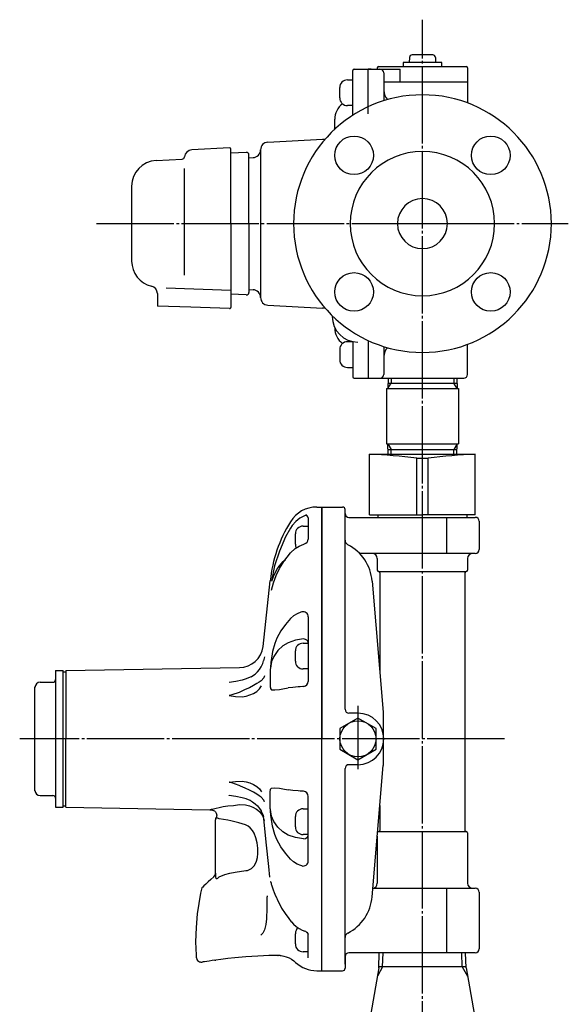
# Model space of a CAD drawing. Extents: x 326 to 1587, y 100 to 1319.
# Drawn here: x 1361 to 1573, y 618 to 1000 of the extents above; entities that cross this region are included whole.
import ezdxf

# ---------------------------------------------------------------- set-up
doc = ezdxf.new("R2010")
doc.units = 0
doc.header["$MEASUREMENT"] = 0
doc.linetypes.add('EXLTYPE3', pattern=[33, 30, -1, 1, -1])
doc.layers.add('LAY-1', color=2, linetype='CONTINUOUS')

msp = doc.modelspace()

# ---------------------------------------------------------------- linework, layer by layer
at = {"layer": 'LAY-1', "color": 1, "linetype": 'EXLTYPE3'}
for p, q in [((1516.797719, 424.5), (1516.797719, 1000.5)), ((1390.376703, 921.330046), (1573.376703, 921.330046)), ((1495.213508, 921.330046), (1538.451754, 921.330046)), ((1491.797719, 734.230046), (1491.797719, 709.630046)), ((1548.676703, 721.330046), (1360.576703, 721.330046))]:
    msp.add_line(p, q, dxfattribs=at)
at = {"layer": 'LAY-1', "color": 2, "linetype": 'CONTINUOUS'}
for p, q in [((1520.83203, 986.830046), (1512.763408, 986.830046)), ((1499.797719, 982.330046), (1516.797719, 982.330046)), ((1509.297719, 983.830046), (1509.297719, 982.330046)), ((1516.797719, 983.830046), (1509.297719, 983.830046)), ((1511.764017, 985.864945), (1511.692957, 983.830046)), ((1524.297719, 983.830046), (1516.797719, 983.830046)), ((1516.797719, 982.330046), (1533.797719, 982.330046)), ((1521.831421, 985.864945), (1521.902481, 983.830046)), ((1524.297719, 982.330046), (1524.297719, 983.830046)), ((1489.797989, 963.41347), (1489.797989, 980.829451)), ((1490.297984, 981.329446), (1495.797929, 981.329446)), ((1495.797719, 963.935267), (1495.797719, 981.030046)), ((1496.965437, 981.329446), (1495.797929, 981.329446)), ((1495.797929, 966.706348), (1495.797929, 981.329446)), ((1496.097719, 981.330046), (1508.137465, 981.330046)), ((1499.297719, 981.830046), (1499.297719, 981.330046)), ((1501.797719, 979.830046), (1501.797719, 969.027006)), ((1508.137465, 976.330046), (1508.137465, 981.330046)), ((1534.297719, 981.830046), (1534.297719, 968.167531)), ((1487.697316, 977.142862), (1489.697296, 977.142862)), ((1501.797719, 976.330046), (1534.297719, 976.330046)), ((1484.697346, 970.142932), (1484.697346, 974.142892)), ((1489.697296, 967.142962), (1487.697316, 967.142962)), ((1482.797719, 959.084212), (1482.797719, 961.830046)), ((1456.840711, 952.979041), (1478.059399, 954.091065)), ((1441.971551, 950.705215), (1427.319444, 949.937331)), ((1442.497719, 921.330046), (1442.497719, 950.2059)), ((1448.445383, 948.996565), (1442.497719, 948.684861)), ((1449.497719, 921.330046), (1449.497719, 947.997935)), ((1453.997719, 949.983152), (1453.997719, 892.671074)), ((1413.47436, 945.826695), (1423.550055, 946.35474)), ((1449.497719, 946.934808), (1451.102418, 946.990845)), ((1424.47118, 901.277901), (1424.47118, 942.771697)), ((1403.997719, 935.8404), (1403.997719, 921.330046)), ((1403.997719, 921.330046), (1403.997719, 906.819691)), ((1442.497719, 921.330046), (1442.497719, 888.847856)), ((1449.497719, 921.330046), (1449.497719, 894.662156)), ((1442.497719, 895.348879), (1417.399029, 896.227532)), ((1449.497719, 895.725283), (1451.102418, 895.669246)), ((1413.997719, 894.170581), (1413.997719, 889.327771)), ((1448.445383, 893.663526), (1442.497719, 893.97523)), ((1426.997719, 888.872668), (1413.997623, 889.327774)), ((1441.980226, 888.348162), (1426.997719, 888.872668)), ((1456.840711, 889.681051), (1478.059399, 888.569026)), ((1482.797719, 880.963858), (1482.797719, 880.830046)), ((1489.697296, 875.517129), (1487.697316, 875.517129)), ((1489.797989, 875.527625), (1489.797989, 861.830641)), ((1495.797719, 875.95384), (1495.797719, 861.630046)), ((1495.797929, 875.953743), (1495.797929, 861.330646)), ((1484.697346, 872.517159), (1484.697346, 868.517199)), ((1501.797719, 873.633086), (1501.797719, 862.830046)), ((1534.297719, 862.830046), (1534.297719, 874.492561)), ((1487.697316, 865.517229), (1489.697296, 865.517229)), ((1490.297984, 861.330046), (1532.797719, 861.330046)), ((1503.500028, 861.330046), (1503.375021, 857.330046)), ((1530.09541, 861.330046), (1530.220417, 857.330046)), ((1502.797719, 857.330046), (1516.797719, 857.330046)), ((1502.797719, 857.330046), (1502.797719, 835.830046)), ((1503.441519, 859.457866), (1516.797719, 859.457866)), ((1516.797719, 859.457866), (1530.153919, 859.457866)), ((1516.797719, 857.330046), (1530.797719, 857.330046)), ((1530.797719, 857.330046), (1530.797719, 835.830046)), ((1502.797719, 835.830046), (1516.797719, 835.830046)), ((1503.500028, 831.830046), (1503.375021, 835.830046)), ((1503.441519, 833.702225), (1516.797719, 833.702225)), ((1516.797719, 835.830046), (1530.797719, 835.830046)), ((1516.797719, 833.702225), (1530.153919, 833.702225)), ((1530.09541, 831.830046), (1530.220417, 835.830046)), ((1496.297719, 808.330046), (1496.297719, 831.830046)), ((1496.297719, 831.830046), (1537.297719, 831.830046)), ((1514.578908, 808.330046), (1514.578908, 830.267009)), ((1514.578908, 830.267009), (1519.01653, 830.267009)), ((1519.01653, 808.330046), (1519.01653, 830.267009)), ((1537.297719, 808.330046), (1537.297719, 831.830046)), ((1475.797719, 811.330049), (1477.797719, 811.330049)), ((1477.797719, 811.330046), (1485.797719, 811.330046)), ((1477.797719, 631.330046), (1477.797719, 811.330046)), ((1477.797719, 811.330046), (1477.797719, 721.330046)), ((1486.797719, 732.830046), (1486.797719, 810.330046)), ((1472.497719, 807.099881), (1472.497719, 798.926041)), ((1488.297719, 807.330046), (1537.297719, 807.330046)), ((1496.297719, 808.330046), (1516.797719, 808.330046)), ((1499.547719, 808.330046), (1499.547719, 807.330046)), ((1537.297719, 808.330046), (1516.797719, 808.330046)), ((1526.324631, 793.330046), (1526.324631, 807.330046)), ((1534.047719, 808.330046), (1534.047719, 807.330046)), ((1538.797719, 805.830046), (1538.797719, 794.830046)), ((1537.297719, 793.330046), (1492.40063, 793.330046)), ((1499.297719, 791.330046), (1499.297719, 786.830046)), ((1534.297719, 791.330046), (1534.297719, 786.830046)), ((1499.797719, 786.330046), (1533.797719, 786.330046)), ((1500.297719, 785.830046), (1500.297719, 747.235788)), ((1533.297719, 785.830046), (1533.297719, 685.830046)), ((1455.07319, 757.178228), (1457.756102, 782.6659)), ((1497.300881, 782.598479), (1501.614444, 731.698434)), ((1472.497719, 768.682868), (1472.497719, 743.662708)), ((1464.697907, 758.68336), (1462.620152, 757.394071)), ((1374.489045, 747.830046), (1377.489045, 747.830046)), ((1374.489045, 747.830046), (1374.489045, 694.830046)), ((1377.489045, 694.830046), (1377.489045, 747.830046)), ((1377.489045, 747.330046), (1378.497719, 747.330046)), ((1378.497718, 747.830045), (1445.83517, 749.005426)), ((1378.497719, 747.830046), (1378.497719, 721.330046)), ((1457.757734, 747.767203), (1457.757734, 741.769616)), ((1366.499045, 701.130296), (1366.499045, 741.529795)), ((1368.489045, 743.330046), (1373.489045, 743.330046)), ((1462.620152, 740.771911), (1464.697907, 741.147651)), ((1491.797719, 731.330046), (1488.297719, 731.330046)), ((1501.614444, 731.698434), (1501.614444, 710.961657)), ((1378.497719, 694.830046), (1378.497719, 721.330046)), ((1477.797719, 631.330046), (1477.797719, 721.330046)), ((1491.797719, 711.330046), (1488.297719, 711.330046)), ((1497.300881, 660.061612), (1501.614444, 710.961657)), ((1486.797719, 633.830046), (1486.797719, 709.830046)), ((1457.757734, 694.892888), (1457.757734, 700.890475)), ((1462.620152, 701.88818), (1464.697907, 701.51244)), ((1368.489045, 699.330046), (1373.489045, 699.330046)), ((1445.831941, 695.823896), (1448.15371, 695.713303)), ((1472.497719, 673.977223), (1472.497719, 698.997383)), ((1374.489045, 694.830046), (1377.489045, 694.830046)), ((1377.489045, 695.330046), (1378.497719, 695.330046)), ((1378.497718, 694.830046), (1434.359567, 693.854974)), ((1500.297719, 695.424303), (1500.297719, 685.830046)), ((1436.497719, 668.228465), (1436.497719, 689.906599)), ((1436.760461, 690.664316), (1436.762867, 690.663411)), ((1464.697907, 683.976731), (1462.620152, 685.266021)), ((1499.797719, 685.330046), (1533.797719, 685.330046)), ((1534.297719, 684.830046), (1534.297719, 665.330046)), ((1499.297719, 683.624303), (1499.297719, 665.330046)), ((1436.49772, 669.162887), (1436.49772, 668.228465)), ((1497.577867, 663.330046), (1537.297719, 663.330046)), ((1526.324631, 638.330046), (1526.324631, 663.330046)), ((1538.797719, 661.830046), (1538.797719, 639.830046)), ((1472.497719, 636.298734), (1472.497719, 645.584919)), ((1537.297719, 638.330046), (1488.297719, 638.330046)), ((1499.877584, 632.480188), (1500.060401, 638.330046)), ((1533.717854, 632.480188), (1533.535037, 638.330046)), ((1429.009912, 637.307285), (1428.999575, 637.30885)), ((1428.999575, 637.30885), (1429.070836, 636.494308)), ((1436.282968, 635.434828), (1436.712118, 635.494023)), ((1460.719332, 637.308097), (1460.880428, 637.310422)), ((1486.797719, 636.830046), (1486.797719, 632.330046)), ((1475.797719, 631.330046), (1485.797719, 631.330046)), ((1475.797719, 631.330042), (1477.797719, 631.330042)), ((1499.877584, 632.480188), (1495.447719, 607.357177)), ((1533.706921, 632.830046), (1499.888517, 632.830046)), ((1499.888517, 631.830046), (1499.893051, 631.830046)), ((1533.706921, 631.830046), (1533.702387, 631.830046)), ((1533.717854, 632.480188), (1538.147719, 607.357177)), ((1533.791559, 630.121744), (1533.797719, 630.111075))]:
    msp.add_line(p, q, dxfattribs=at)
at = {"layer": 'LAY-1', "color": 1, "linetype": 'CONTINUOUS'}
for p, q in [((1504.662028, 861.330046), (1504.603519, 859.457866)), ((1528.93341, 861.330046), (1528.991919, 859.457866)), ((1503.375021, 857.330046), (1504.603519, 859.457866)), ((1530.220417, 857.330046), (1528.991919, 859.457866)), ((1503.375021, 835.830046), (1504.603519, 833.702225)), ((1504.662028, 831.830046), (1504.603519, 833.702225)), ((1528.93341, 831.830046), (1528.991919, 833.702225)), ((1530.220417, 835.830046), (1528.991919, 833.702225)), ((1470.497719, 803.935926), (1472.497719, 803.935926)), ((1467.497719, 796.935926), (1467.497719, 800.935926)), ((1470.497719, 758.475454), (1472.497719, 758.475454)), ((1467.497719, 751.475454), (1467.497719, 755.475454)), ((1472.497719, 748.475454), (1470.497719, 748.475454)), ((1470.497719, 694.184637), (1472.497719, 694.184637)), ((1467.497719, 687.184637), (1467.497719, 691.184637)), ((1472.497719, 684.184637), (1470.497719, 684.184637)), ((1467.4977, 641.724165), (1467.4977, 645.724165)), ((1472.4977, 638.724165), (1470.4977, 638.724165)), ((1501.367517, 632.830046), (1501.539401, 638.330046)), ((1532.227921, 632.830046), (1532.056037, 638.330046)), ((1501.367517, 632.830046), (1499.311285, 629.268546)), ((1532.227921, 632.830046), (1534.284153, 629.268546))]:
    msp.add_line(p, q, dxfattribs=at)
at = {"layer": 'LAY-1', "color": 2, "linetype": 'CONTINUOUS', "flags": 128}
for points in [[(1471.83051, 808.279064), (1471.272114, 808.080918), (1469.264163, 807.003519), (1467.65955, 805.719755), (1466.293141, 804.18454), (1465.580387, 803.121201)], [(1465.580387, 803.121201), (1463.724415, 799.759007), (1461.29046, 794.263876), (1459.449971, 788.552127), (1458.197422, 782.616383)], [(1465.580387, 793.579942), (1467.407838, 795.244685), (1468.955461, 796.17451), (1470.758515, 796.924821), (1471.019169, 796.995215)], [(1458.197422, 779.080852), (1458.971562, 781.910903), (1460.021691, 784.696049), (1461.377494, 787.476933), (1463.015833, 790.18063), (1465.580387, 793.579942)], [(1458.414701, 782.616383), (1459.201255, 784.822798), (1460.735269, 787.67719), (1462.747, 790.216512), (1463.627315, 790.991149)], [(1470.086442, 770.640124), (1469.666444, 770.521364), (1468.180622, 769.898529), (1466.774143, 769.058238), (1465.58009, 768.03711)], [(1465.58009, 768.03711), (1463.621823, 765.712256), (1461.914602, 763.266197), (1460.322566, 760.41321)], [(1460.322566, 760.41321), (1459.498787, 758.375208), (1458.656044, 755.239255), (1458.065554, 751.762398)], [(1462.620152, 757.394071), (1460.720323, 755.588288), (1459.195876, 753.359961), (1458.310904, 751.323894)], [(1470.672031, 760.115827), (1467.619946, 759.604189), (1464.697907, 758.68336)], [(1455.530256, 753.175496), (1455.527115, 753.155026), (1455.169135, 751.630614)], [(1450.319189, 745.444071), (1450.916012, 745.769064), (1451.922636, 746.495743), (1452.83059, 747.347181), (1453.618955, 748.312178), (1454.211605, 749.264882), (1454.278007, 749.403533)], [(1454.280493, 749.401952), (1454.371584, 749.574129), (1454.855388, 750.661251), (1455.171615, 751.617635)], [(1458.065554, 751.762398), (1457.994129, 751.175164), (1457.952708, 750.780851), (1457.837095, 749.344858), (1457.760015, 747.826741), (1457.759872, 747.823042), (1457.757733, 747.767203)], [(1458.310904, 751.323894), (1457.941726, 749.658513), (1457.835069, 748.780723), (1457.794578, 748.31627), (1457.777375, 748.079694), (1457.762081, 747.841087), (1457.757733, 747.767203)], [(1450.317498, 745.446532), (1449.995214, 745.254171), (1448.4837, 744.63009), (1446.818662, 744.185445)], [(1455.530256, 745.765918), (1455.527126, 745.753157), (1455.257069, 745.060018), (1454.220157, 743.885293)], [(1446.818662, 744.185445), (1444.36079, 743.649806), (1441.878946, 743.234946), (1441.851282, 743.231232)], [(1454.220157, 743.885293), (1453.50012, 743.363955), (1452.611407, 742.778837), (1451.280364, 742.010183), (1449.696665, 741.210508), (1448.044333, 740.452149), (1446.238512, 739.631773)], [(1446.818662, 737.695143), (1448.368592, 737.952546), (1449.860619, 738.386731), (1451.256882, 738.995551), (1452.502416, 739.767368), (1453.605458, 740.756963), (1454.433182, 741.923247)], [(1457.757733, 741.769616), (1457.761995, 741.725339), (1457.775745, 741.596804), (1457.791052, 741.474428), (1457.826607, 741.249076), (1457.918629, 740.879982), (1458.086086, 740.557431), (1458.310904, 740.409235)], [(1468.637343, 741.492306), (1466.501782, 741.305469), (1464.697907, 741.147651)], [(1470.672031, 741.670319), (1470.371031, 741.643985), (1469.432893, 741.561907), (1468.637343, 741.492306)], [(1446.238512, 739.631773), (1445.721598, 739.394841), (1442.833846, 738.382635), (1442.102307, 738.194548), (1441.919194, 738.151151), (1441.88009, 738.142067), (1441.851282, 738.135417)], [(1441.851282, 738.135417), (1441.878946, 738.13139), (1444.34678, 737.840771), (1446.818662, 737.695143)], [(1458.310904, 740.409235), (1459.507258, 740.358877), (1461.31476, 740.507745), (1462.620152, 740.771911)], [(1491.797719, 729.412949), (1484.797719, 725.371497), (1484.797719, 717.288594), (1491.797719, 713.247142), (1498.797719, 717.288594), (1498.797719, 725.371497), (1491.797719, 729.412949)], [(1441.851282, 704.524674), (1441.878946, 704.528701), (1444.34678, 704.819321), (1446.818662, 704.964948)], [(1446.238512, 703.028318), (1445.721598, 703.265251), (1442.833846, 704.277457), (1442.102307, 704.465543), (1441.919194, 704.508941), (1441.88009, 704.518025), (1441.851282, 704.524674)], [(1446.818662, 704.964948), (1448.368592, 704.707545), (1449.860619, 704.273361), (1451.256882, 703.66454), (1452.502416, 702.892723), (1453.605458, 701.903128), (1454.433182, 700.736844)], [(1446.818662, 698.474646), (1444.36079, 699.010285), (1441.878946, 699.425145), (1441.851282, 699.428859)], [(1454.220157, 698.774799), (1453.50012, 699.296136), (1452.611407, 699.881255), (1451.280364, 700.649909), (1449.696665, 701.449583), (1448.044333, 702.207942), (1446.238512, 703.028318)], [(1457.757733, 700.890475), (1457.761995, 700.934752), (1457.775745, 701.063287), (1457.791052, 701.185663), (1457.826607, 701.411015), (1457.918629, 701.78011), (1458.086086, 702.10266), (1458.310904, 702.250856)], [(1458.310904, 702.250856), (1459.507258, 702.301214), (1461.31476, 702.152346), (1462.620152, 701.88818)], [(1468.637343, 701.167785), (1466.501782, 701.354622), (1464.697907, 701.51244)], [(1470.672031, 700.989772), (1470.371031, 701.016107), (1469.432893, 701.098184), (1468.637343, 701.167785)], [(1434.359675, 693.861022), (1434.343749, 693.856464), (1434.547109, 693.914282), (1435.017453, 694.043669), (1435.756201, 694.235955), (1436.752433, 694.475661), (1437.963767, 694.738223), (1439.525393, 695.029753), (1441.2747, 695.289328), (1443.551322, 695.545885), (1445.831941, 695.823896)], [(1450.317498, 697.213559), (1449.995214, 697.40592), (1448.4837, 698.030001), (1446.818662, 698.474646)], [(1448.15371, 695.713303), (1449.65833, 695.362347), (1451.070273, 694.830726), (1452.453913, 694.061653), (1453.6095, 693.127069), (1454.672543, 691.736358), (1454.953035, 691.101949), (1454.961294, 691.078075), (1455.050474, 690.78073), (1455.085382, 690.632989), (1455.100491, 690.559163), (1455.107473, 690.522191), (1455.110825, 690.50366), (1455.111891, 690.497662), (1455.112204, 690.495877), (1455.1141, 690.485013)], [(1450.319189, 697.21602), (1450.916012, 696.891027), (1451.922636, 696.164348), (1452.83059, 695.312911), (1453.618955, 694.347913), (1454.211605, 693.395209), (1454.278007, 693.256558)], [(1455.530256, 696.894173), (1455.527126, 696.906934), (1455.257069, 697.600073), (1454.220157, 698.774799)], [(1434.361914, 693.849741), (1434.95311, 693.797658), (1435.72166, 693.583836), (1435.724409, 693.582495)], [(1435.719562, 693.571898), (1436.111057, 693.38156), (1436.523338, 693.01563), (1436.817513, 692.556566), (1436.964148, 692.105469), (1437.001956, 691.68497), (1436.960602, 691.311278), (1436.867179, 690.994738), (1436.747668, 690.740798), (1436.716573, 690.691783)], [(1454.280493, 693.258139), (1454.371584, 693.085962), (1454.855388, 691.99884), (1455.171615, 691.042456)], [(1458.310904, 691.336197), (1457.941726, 693.001578), (1457.835069, 693.879369), (1457.794578, 694.343821), (1457.777375, 694.580397), (1457.762081, 694.819004), (1457.757733, 694.892888)], [(1458.065554, 690.897693), (1457.994129, 691.484927), (1457.952708, 691.87924), (1457.837095, 693.315233), (1457.760015, 694.83335), (1457.759872, 694.837049), (1457.757733, 694.892888)], [(1437.919216, 690.345342), (1437.694622, 690.417538), (1437.276294, 690.518147), (1436.955096, 690.598749), (1436.738038, 690.672752), (1436.760461, 690.664316)], [(1443.028951, 689.389682), (1442.515796, 689.497075), (1441.351613, 689.739331), (1437.919216, 690.345342)], [(1448.142387, 687.930371), (1445.616116, 688.741988), (1443.028951, 689.389682)], [(1455.1141, 690.485013), (1456.093536, 681.237119), (1457.074178, 671.813018), (1457.506977, 667.617827)], [(1455.530256, 689.484595), (1455.527115, 689.505066), (1455.169135, 691.029477)], [(1460.322566, 682.246881), (1459.498787, 684.284883), (1458.656044, 687.420837), (1458.065554, 690.897693)], [(1462.620152, 685.266021), (1460.720323, 687.071803), (1459.195876, 689.30013), (1458.310904, 691.336197)], [(1448.341619, 670.198574), (1448.911817, 670.301574), (1450.42729, 670.976545), (1451.539697, 672.074913), (1452.050935, 672.937087), (1452.424187, 673.879507), (1452.760689, 675.32461), (1452.91041, 676.813307), (1452.891176, 678.938228), (1452.653436, 681.0025), (1452.225092, 682.930103), (1451.568661, 684.684462), (1450.89408, 685.835606), (1450.022302, 686.816244), (1449.155755, 687.451868), (1448.142387, 687.930371)], [(1465.58009, 674.622982), (1463.621823, 676.947835), (1461.914602, 679.393894), (1460.322566, 682.246881)], [(1470.672031, 682.544264), (1467.619946, 683.055903), (1464.697907, 683.976731)], [(1470.086442, 672.019967), (1469.666444, 672.138727), (1468.180622, 672.761562), (1466.774143, 673.601854), (1465.58009, 674.622982)], [(1435.93041, 667.842786), (1436.327124, 668.373256), (1436.490765, 668.993975), (1436.49772, 669.162887)], [(1437.919216, 667.740202), (1440.157929, 668.694178), (1442.125769, 669.240053), (1444.162221, 669.609639), (1448.341619, 670.198574)], [(1435.93041, 667.842786), (1434.774467, 666.794277), (1433.708081, 665.813393), (1432.795265, 664.966813), (1432.033417, 664.256229), (1431.570118, 663.823391), (1431.277314, 663.5501), (1431.199604, 663.477483)], [(1436.49772, 668.228465), (1436.539312, 667.676098), (1436.605053, 667.4407), (1436.680605, 667.300451), (1436.800202, 667.187299), (1436.88883, 667.149103), (1437.153248, 667.159303), (1437.489422, 667.333084), (1437.919216, 667.740202)], [(1457.757733, 665.986969), (1457.759872, 665.99116), (1457.759989, 665.991376), (1457.828626, 665.983929), (1457.936216, 665.737207), (1458.065554, 665.318466)], [(1431.234108, 663.46963), (1430.768972, 661.425593), (1429.474285, 653.465695), (1428.965537, 648.078768), (1428.797187, 642.614148), (1429.005926, 637.352115)], [(1458.203202, 664.679597), (1458.452552, 663.874025), (1458.871282, 662.731546), (1459.298661, 661.670829), (1459.81536, 660.471163), (1460.269725, 659.454903), (1460.478048, 658.996521)], [(1456.482568, 659.767601), (1456.475602, 655.647269), (1456.341283, 651.531874), (1456.10978, 649.328238), (1455.568706, 647.192276), (1454.860495, 645.869023), (1454.105731, 645.175992)], [(1456.535104, 660.39029), (1456.507712, 660.184543), (1456.482568, 659.767601)], [(1460.491918, 659.002612), (1461.033042, 657.821885), (1462.190313, 655.681244), (1463.501379, 653.587921), (1464.955937, 651.556126), (1465.909313, 650.379359)], [(1465.893706, 650.375388), (1465.957064, 650.293044), (1466.822547, 649.375795), (1467.825628, 648.531823), (1468.951536, 647.780686), (1470.155262, 647.150359), (1471.163536, 646.745159)], [(1471.919041, 646.252788), (1472.258329, 645.873054), (1472.425798, 645.641885), (1472.500782, 645.502991), (1472.502226, 645.503892)], [(1428.996155, 637.351728), (1428.996132, 637.351713), (1429.000983, 637.354455)], [(1429.003702, 637.354388), (1429.003378, 637.34199), (1429.010423, 637.30739)], [(1429.088739, 636.497273), (1429.098589, 636.294975), (1429.283602, 635.754346), (1429.559791, 635.34744), (1429.880408, 635.053373), (1430.213103, 634.855597), (1430.531988, 634.737625), (1430.816417, 634.680963), (1431.050272, 634.66563), (1431.221952, 634.671836), (1431.322941, 634.682423), (1431.345729, 634.68553), (1431.349927, 634.686141)], [(1433.116549, 634.968541), (1432.284472, 634.837768), (1431.690966, 634.742803), (1431.33101, 634.684532), (1431.35103, 634.687788)], [(1436.282968, 635.434828), (1435.230905, 635.285674), (1434.087081, 635.117001), (1433.116549, 634.968541)], [(1448.243679, 636.730566), (1444.013299, 636.355883), (1441.246027, 636.061414), (1438.609147, 635.744295), (1436.712118, 635.494023)], [(1461.591665, 637.322517), (1460.05091, 637.297048), (1459.208678, 637.279912), (1457.157887, 637.223272), (1455.206873, 637.149609), (1453.01097, 637.043989), (1450.63051, 636.901661), (1448.270399, 636.731825)], [(1461.592629, 637.264176), (1461.961193, 637.229933), (1462.989297, 637.046582), (1463.996803, 636.755585), (1465.078537, 636.308147), (1465.967334, 635.820894), (1466.880937, 635.185285), (1467.567632, 634.581356)]]:
    msp.add_lwpolyline(points, dxfattribs=at)
at = {"layer": 'LAY-1', "color": 2, "linetype": 'CONTINUOUS'}
for centre, radius in [((1490.281215, 947.84655), 7.5), ((1543.314223, 947.84655), 7.5), ((1490.281215, 894.813541), 7.5), ((1543.314223, 894.813541), 7.5), ((1491.797719, 721.330046), 7)]:
    msp.add_circle(centre, radius, dxfattribs=at)
for centre, radius, start, end in [((1512.763408, 985.830046), 1, 90, 178), ((1520.83203, 985.830046), 1, 2, 90), ((1499.797719, 981.830046), 0.5, 90, 180), ((1533.797719, 981.830046), 0.5, 0, 90), ((1490.297984, 980.829451), 0.499995, 90, 180), ((1496.097719, 981.030046), 0.3, 90, 180), ((1500.297719, 979.830046), 1.5, 0, 90), ((1487.697316, 974.142892), 2.99997, 90, 180), ((1516.797719, 921.330046), 50, 0, 180), ((1506.797719, 973.041081), 5, 180, 225.5387), ((1490.297719, 961.830046), 7.5, 126.924883, 180), ((1487.697316, 970.142932), 2.99997, 180, 270), ((1477.797719, 959.084212), 5, 345.655632, 0), ((1456.997719, 949.983152), 3, 93, 180), ((1477.797719, 959.084212), 5, 273, 286.204194), ((1427.476452, 946.941442), 3, 93, 174.089092), ((1441.997719, 950.2059), 0.5, 0, 93), ((1448.497719, 947.997935), 1, 0, 93), ((1450.997719, 949.989018), 3, 272, 0), ((1516.797719, 921.330046), 28, 0, 180), ((1413.997719, 935.8404), 10, 93, 180), ((1423.497719, 947.35337), 1, 273, 354.089092), ((1516.797719, 921.330046), 9.7, 0, 180), ((1516.797719, 921.330046), 50, 180, 0), ((1516.797719, 921.330046), 28, 180, 0), ((1516.797719, 921.330046), 9.7, 180, 0), ((1413.997719, 906.819691), 10, 180, 256.657636), ((1410.997719, 894.170581), 3, 0, 76.657636), ((1448.497719, 894.662156), 1, 267, 0), ((1450.997719, 892.671074), 3, 0, 88), ((1456.997719, 892.676939), 3, 180, 267), ((1441.997719, 888.847856), 0.5, 267.995013, 0), ((1477.797719, 883.575879), 5, 73.795806, 87), ((1491.796169, 885.325956), 10, 180, 270), ((1490.297719, 880.830046), 7.5, 180, 233.075117), ((1487.697316, 872.517159), 2.99997, 90, 180), ((1506.797719, 869.61901), 5, 134.4613, 180), ((1487.697316, 868.517199), 2.99997, 180, 270), ((1490.297984, 861.830641), 0.499995, 180, 270), ((1496.097719, 861.630046), 0.3, 180, 270), ((1500.297719, 862.830046), 1.5, 270, 0), ((1532.797719, 862.830046), 1.5, 270, 0), ((1488.244732, 629.953395), 202.037206, 82.510575, 87.715646), ((1545.350706, 629.953395), 202.037206, 92.284354, 97.489425), ((1475.797719, 799.330046), 12, 90, 148.369112), ((1485.797719, 810.330046), 1, 0, 90), ((1471.497719, 807.099881), 1, 0, 104.414239), ((1488.297719, 808.830046), 1.5, 180, 270), ((1537.297719, 805.830046), 1.5, 0, 90), ((1512.147498, 776.940491), 54.691903, 148.369112, 173.990994), ((1470.497719, 798.926041), 2, 285.113085, 0), ((1488.797719, 798.453575), 2, 180, 242.730855), ((1479.863385, 781.120726), 17.5, 4.844, 62.730855), ((1497.297719, 791.330046), 2, 0, 90), ((1536.297719, 791.330046), 2, 90, 180), ((1537.297719, 794.830046), 1.5, 270, 0), ((1499.797719, 786.830046), 0.5, 180, 270), ((1499.797719, 785.830046), 0.5, 0, 90), ((1533.797719, 785.830046), 0.5, 90, 180), ((1533.797719, 786.830046), 0.5, 270, 0), ((1470.497719, 768.682868), 2, 0, 105.687359), ((1445.666142, 758.503922), 9.5, 271, 351.978383), ((1368.489045, 741.330046), 2, 90, 180), ((1373.489045, 744.330046), 1, 270, 0), ((1470.497719, 743.662708), 2, 275, 0), ((1488.297719, 732.830046), 1.5, 180, 270), ((1491.797719, 721.330046), 10, 270, 90), ((1488.297719, 709.830046), 1.5, 90, 180), ((1368.489045, 701.330046), 2, 180, 270), ((1470.497719, 698.997383), 2, 0, 85), ((1373.489045, 698.330046), 1, 0, 90), ((1437.997719, 689.906599), 1.5, 148.516982, 180), ((1499.797719, 684.830046), 0.5, 90, 137.603486), ((1499.797719, 685.830046), 0.5, 270, 0), ((1533.797719, 685.830046), 0.5, 180, 270), ((1533.797719, 684.830046), 0.5, 0, 90), ((1470.497719, 673.977223), 2, 254.312641, 0), ((1497.297719, 665.330046), 2, 278.101058, 0), ((1536.297719, 665.330046), 2, 180, 270), ((1537.297719, 661.830046), 1.5, 0, 90), ((1479.863385, 661.539366), 17.5, 297.269145, 355.156), ((1488.797719, 644.206516), 2, 117.269145, 180), ((1488.297719, 636.830046), 1.5, 90, 180), ((1537.297719, 639.830046), 1.5, 270, 0), ((1475.797719, 643.330046), 12, 226.739144, 270), ((1485.797719, 632.330046), 1, 270, 0)]:
    msp.add_arc(centre, radius, start, end, dxfattribs=at)
at = {"layer": 'LAY-1', "color": 1, "linetype": 'CONTINUOUS'}
for centre, start, end in [((1470.497719, 800.935926), 90, 180), ((1470.497719, 796.935926), 180, 208.292534), ((1470.497719, 755.475454), 90, 180), ((1470.497719, 751.475454), 180, 270), ((1470.497719, 691.184637), 90, 180), ((1470.497719, 687.184637), 180, 270), ((1470.4977, 645.724165), 129.778619, 180), ((1470.4977, 641.724165), 180, 270)]:
    msp.add_arc(centre, 3, start, end, dxfattribs=at)
at = {"layer": 'LAY-1', "color": 2, "linetype": 'CONTINUOUS'}
for centre, major_axis, ratio, start_param, end_param in [((1470.497719, 758.706996), (-2, 0), 0.707107, 3.1415926536, 4.6251225178), ((1470.497719, 683.953095), (-2, 0), 0.707107, 1.6580627894, 3.1415926536), ((1462.021125, 665.840867), (-3.829203, -1.156375), 0.914937, 6.1064526052, 0.002177356), ((1470.497719, 644.845685), (2, 0), 1, 0.7758617904, 1.2273642915)]:
    msp.add_ellipse(centre, major_axis=major_axis, ratio=ratio, start_param=start_param, end_param=end_param, dxfattribs=at)

doc.saveas('drawing.dxf')
